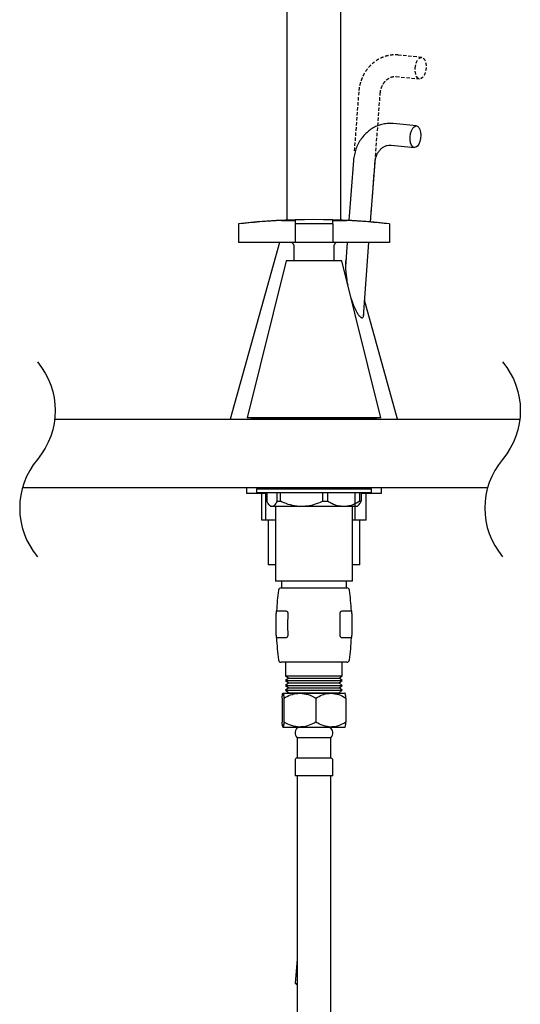
# Model space of a CAD drawing. Units: millimetres. Extents: x -902 to 210, y -372 to 929.
# Drawn here: x -285 to -100, y -12 to 352 of the extents above; entities that cross this region are included whole.
import ezdxf

# ---------------------------------------------------------------- set-up
doc = ezdxf.new("R2010")
doc.units = ezdxf.units.MM
doc.linetypes.add('HIDDEN', pattern=[0.375, 0.25, -0.125])
for name, color, linetype in [('A1', 7, 'Continuous'), ('A3', 3, 'HIDDEN'), ('DIM', 6, 'Continuous')]:
    doc.layers.add(name, color=color, linetype=linetype)

msp = doc.modelspace()

# ---------------------------------------------------------------- linework, layer by layer
at = {"layer": 'A1'}
for p, q in [((-186.43, 467.51), (-186.43, 278.27)), ((-166.43, 278.27), (-166.43, 467.51)), ((-138.45, 313.13), (-147.07, 314)), ((-147.88, 306.04), (-139.25, 305.17)), ((-161.78, 300.32), (-163.47, 278.14)), ((-155.48, 277.62), (-153.81, 299.72)), ((-183.43, 278.09), (-183.43, 276.86)), ((-169.43, 276.86), (-169.43, 278.09)), ((-204.43, 276.96), (-204.43, 276.86)), ((-204.43, 276.86), (-204.43, 269.96)), ((-183.43, 276.86), (-183.43, 269.96)), ((-169.43, 276.86), (-169.43, 269.96)), ((-148.43, 276.86), (-148.43, 276.96)), ((-148.43, 276.86), (-148.43, 269.96)), ((-189.24, 269.96), (-207.43, 204.66)), ((-188.43, 269.96), (-204.43, 269.96)), ((-183.43, 269.96), (-188.43, 269.96)), ((-169.43, 269.96), (-183.43, 269.96)), ((-164.43, 269.96), (-169.43, 269.96)), ((-164.09, 269.96), (-164.76, 261.03)), ((-148.43, 269.96), (-164.43, 269.96)), ((-158.14, 242.59), (-156.06, 269.96)), ((-183.93, 268.96), (-183.93, 263.16)), ((-168.93, 263.16), (-168.93, 268.96)), ((-186.71, 263.16), (-201.18, 205.16)), ((-176.43, 263.16), (-186.71, 263.16)), ((-166.14, 263.16), (-176.43, 263.16)), ((-151.68, 205.16), (-166.14, 263.16)), ((-145.43, 204.66), (-157.68, 248.64)), ((-272.43, 204.66), (-100.17, 204.66)), ((-207.43, 204.66), (-199.63, 204.66)), ((-176.43, 205.16), (-201.18, 205.16)), ((-199.63, 205.16), (-199.63, 204.66)), ((-176.43, 204.66), (-199.63, 204.66)), ((-151.68, 205.16), (-176.43, 205.16)), ((-153.23, 204.66), (-176.43, 204.66)), ((-153.23, 204.66), (-153.23, 205.16)), ((-153.23, 204.66), (-145.43, 204.66)), ((-284.4, 179.26), (-112.14, 179.26)), ((-201.43, 179.26), (-201.43, 177.26)), ((-197.18, 179.26), (-197.68, 178.76)), ((-197.68, 178.76), (-197.68, 177.46)), ((-182.5, 178.76), (-197.68, 178.76)), ((-197.18, 179.26), (-182.36, 179.26)), ((-155.18, 178.76), (-182.5, 178.76)), ((-182.36, 179.26), (-155.68, 179.26)), ((-155.18, 178.76), (-155.68, 179.26)), ((-155.18, 177.46), (-155.18, 178.76)), ((-151.43, 177.26), (-151.43, 179.26)), ((-201.43, 177.26), (-193.9, 177.26)), ((-197.68, 177.46), (-182.5, 177.46)), ((-195.77, 167.26), (-195.77, 177.26)), ((-194.27, 167.26), (-194.27, 177.26)), ((-193.9, 177.46), (-193.9, 174.26)), ((-190.08, 174.26), (-190.08, 177.46)), ((-188.9, 177.46), (-188.9, 174.26)), ((-182.5, 177.46), (-155.18, 177.46)), ((-173.1, 174.26), (-173.1, 177.46)), ((-171.43, 177.46), (-171.43, 174.26)), ((-161.17, 167.26), (-161.17, 177.26)), ((-159.44, 174.26), (-159.44, 177.46)), ((-158.95, 177.46), (-158.95, 174.26)), ((-158.95, 177.26), (-151.43, 177.26)), ((-157.09, 167.26), (-157.09, 177.26)), ((-192.9, 172.73), (-192.43, 172.26)), ((-191.99, 172.26), (-192.43, 172.26)), ((-181, 172.26), (-191.99, 172.26)), ((-190.64, 172.26), (-190.64, 144.66)), ((-190.08, 174.26), (-188.9, 174.26)), ((-165.43, 172.26), (-181, 172.26)), ((-173.1, 174.26), (-171.43, 174.26)), ((-160.43, 172.26), (-165.43, 172.26)), ((-162.21, 144.66), (-162.21, 172.26)), ((-160.43, 172.26), (-159.95, 172.73)), ((-159.44, 174.26), (-158.95, 174.26)), ((-194.27, 167.26), (-195.77, 167.26)), ((-190.64, 167.26), (-194.27, 167.26)), ((-193.37, 167.26), (-193.37, 150.7)), ((-161.17, 167.26), (-162.21, 167.26)), ((-157.09, 167.26), (-161.17, 167.26)), ((-159.49, 150.7), (-159.49, 167.26)), ((-190.43, 150.7), (-193.37, 150.7)), ((-159.49, 150.7), (-162.43, 150.7)), ((-176.43, 144.66), (-190.64, 144.66)), ((-188.6, 142.16), (-164.25, 142.16)), ((-188.43, 144.66), (-188.43, 142.16)), ((-162.21, 144.66), (-176.43, 144.66)), ((-164.43, 142.16), (-164.43, 144.66)), ((-190.43, 133.37), (-190.43, 133.36)), ((-190.43, 133.36), (-190.43, 132.66)), ((-190.43, 124.66), (-190.43, 132.66)), ((-190.28, 133.66), (-190.13, 133.66)), ((-190.13, 133.66), (-186.97, 133.66)), ((-166.73, 124.66), (-166.76, 132.66)), ((-165.88, 133.66), (-162.73, 133.66)), ((-162.69, 133.66), (-162.56, 133.66)), ((-162.43, 133.36), (-162.43, 133.37)), ((-162.43, 132.66), (-162.43, 133.36)), ((-162.43, 132.66), (-162.43, 124.66)), ((-190.43, 124.66), (-190.43, 123.96)), ((-190.43, 123.96), (-190.43, 123.96)), ((-162.43, 123.96), (-162.43, 124.66)), ((-162.43, 123.96), (-162.43, 123.96)), ((-190.13, 123.66), (-190.31, 123.66)), ((-187, 123.66), (-190.13, 123.66)), ((-162.73, 123.66), (-165.85, 123.66)), ((-162.54, 123.66), (-162.73, 123.66)), ((-176.43, 114.66), (-188.6, 114.66)), ((-186.93, 114.66), (-186.93, 109.66)), ((-164.25, 114.66), (-176.43, 114.66)), ((-165.93, 109.66), (-165.93, 114.66)), ((-186.93, 109.66), (-185.73, 108.76)), ((-186.93, 109.66), (-165.93, 109.66)), ((-167.13, 108.76), (-165.93, 109.66)), ((-185.73, 108.76), (-186.93, 107.86)), ((-186.93, 107.86), (-185.73, 106.96)), ((-186.93, 107.86), (-165.93, 107.86)), ((-185.73, 106.96), (-186.93, 106.06)), ((-186.93, 106.06), (-185.73, 105.16)), ((-186.93, 106.06), (-165.93, 106.06)), ((-185.73, 108.76), (-167.13, 108.76)), ((-185.73, 106.96), (-167.13, 106.96)), ((-165.93, 107.86), (-167.13, 108.76)), ((-167.13, 106.96), (-165.93, 107.86)), ((-165.93, 106.06), (-167.13, 106.96)), ((-167.13, 105.16), (-165.93, 106.06)), ((-187.91, 103.16), (-181.63, 103.16)), ((-185.73, 105.16), (-186.93, 104.26)), ((-186.93, 104.26), (-185.73, 103.36)), ((-186.93, 104.26), (-165.93, 104.26)), ((-185.73, 103.36), (-185.99, 103.16)), ((-185.73, 105.16), (-167.13, 105.16)), ((-185.73, 103.36), (-167.13, 103.36)), ((-181.63, 103.16), (-170.14, 103.16)), ((-170.14, 103.16), (-164.94, 103.16)), ((-165.93, 104.26), (-167.13, 105.16)), ((-167.13, 103.36), (-165.93, 104.26)), ((-166.86, 103.16), (-167.13, 103.36)), ((-164.91, 103.14), (-164.93, 103.16)), ((-188.27, 101.38), (-188.27, 92.44)), ((-187.55, 101.38), (-187.55, 92.44)), ((-175.7, 101.38), (-175.7, 92.44)), ((-164.58, 101.38), (-164.58, 92.44)), ((-187.91, 90.66), (-187.94, 90.72)), ((-187.94, 90.68), (-187.93, 90.66)), ((-187.91, 90.66), (-187.93, 90.66)), ((-187.91, 90.66), (-181.63, 90.66)), ((-182.68, 90.66), (-182.68, 90.22)), ((-181.63, 90.66), (-170.14, 90.66)), ((-170.18, 90.22), (-170.18, 90.66)), ((-170.14, 90.66), (-164.94, 90.66)), ((-182.68, 86.66), (-182.68, 79.16)), ((-182.67, 86.66), (-182.68, 86.66)), ((-170.18, 86.66), (-182.67, 86.66)), ((-170.18, 79.16), (-170.18, 86.66)), ((-183.43, 78.41), (-183.43, 72.66)), ((-182.67, 79.16), (-182.68, 79.16)), ((-170.18, 79.16), (-182.67, 79.16)), ((-169.43, 72.66), (-169.43, 78.41)), ((-183.42, 72.66), (-183.43, 72.66)), ((-169.43, 72.66), (-183.42, 72.66)), ((-182.68, 72.66), (-182.68, -341.34)), ((-170.18, -341.34), (-170.18, 72.66)), ((-182.68, 4.74), (-183.35, -4.13)), ((-183.35, -4.14), (-182.89, -4.67))]:
    msp.add_line(p, q, dxfattribs=at)
at = {"layer": 'A1', "flags": 128}
for points in [[(-140.85, 309.15), (-140.67, 310.32), (-140.33, 311.39), (-139.86, 312.26), (-139.3, 312.85), (-138.7, 313.12), (-138.11, 313.03), (-137.59, 312.6), (-137.18, 311.86), (-136.92, 310.87), (-136.83, 309.74), (-136.92, 308.55), (-137.18, 307.42), (-137.59, 306.44), (-138.11, 305.69), (-138.7, 305.26), (-139.3, 305.17), (-139.86, 305.44), (-140.33, 306.03), (-140.67, 306.9), (-140.85, 307.97), (-140.85, 309.15)], [(-182.68, -4.72), (-182.82, -4.69), (-182.89, -4.67)]]:
    msp.add_lwpolyline(points, dxfattribs=at)
at = {"layer": 'A1'}
for centre, radius, start, end in [((-176.43, 16.46), 262, 83.8651, 96.1349), ((-176.43, 16.46), 261.91, 92.6261, 96.1371), ((-176.43, 16.46), 261.91, 83.8629, 87.3739), ((-176.43, 16.46), 260.5, 88.4602, 91.5398), ((-184.93, 268.96), 1, 0, 90), ((-167.93, 268.96), 1, 90, 180), ((-188.6, 141.16), 1, 90, 172.5991), ((-164.25, 141.16), 1, 7.4009, 90), ((-90.44, 128.41), 99.98, 172.5991, 176.99), ((-262.41, 128.41), 99.98, 3.01, 7.4009), ((-190.13, 133.4), 0.3, 91.5733, 181.1778), ((-190.13, 133.36), 0.3, 90, 180), ((-162.73, 133.4), 0.3, 358.8226, 91.5857), ((-162.73, 133.36), 0.3, 0, 90), ((-190.13, 123.96), 0.3, 180, 270), ((-162.73, 123.96), 0.3, 270, 0), ((-190.13, 123.9), 0.3, 179.023, 264.8029), ((-90.44, 128.41), 99.98, 182.7231, 187.4009), ((-262.41, 128.41), 99.98, 352.5991, 357.2769), ((-162.73, 123.9), 0.3, 274.8585, 0.977), ((-188.6, 115.66), 1, 187.4009, 270), ((-164.25, 115.66), 1, 270, 352.5991), ((-181.43, 88.66), 2, 90, 180), ((-180.38, 88.66), 3.04, 180, 221.1121), ((-171.43, 88.66), 2, 0, 90), ((-172.47, 88.66), 3.04, 318.8879, 0), ((-182.68, 78.41), 0.75, 90, 180), ((-170.18, 78.41), 0.75, 0, 90), ((-182.47, -1.3), 2.96, 252.7625, 266.0329)]:
    msp.add_arc(centre, radius, start, end, dxfattribs=at)
for points, knots in [([(-147.07, 314), (-147.49, 314.03), (-148.56, 314.1), (-150.3, 313.95), (-152.21, 313.48), (-154.05, 312.7), (-155.76, 311.65), (-157.31, 310.33), (-158.68, 308.78), (-159.83, 307.02), (-160.75, 305.09), (-161.4, 303.02), (-161.69, 301.41), (-161.77, 300.5), (-161.78, 300.32)], [0, 0, 0, 0, 0.057875, 0.148461, 0.238922, 0.32942, 0.420222, 0.511523, 0.60343, 0.695954, 0.78904, 0.882591, 0.97651, 1, 1, 1, 1]), ([(-153.81, 299.72), (-153.79, 299.94), (-153.72, 300.64), (-153.43, 301.78), (-152.88, 303.04), (-152.15, 304.12), (-151.28, 304.99), (-150.32, 305.62), (-149.28, 305.99), (-148.46, 306.08), (-147.99, 306.05), (-147.88, 306.04)], [0, 0, 0, 0, 0.057372, 0.181365, 0.305424, 0.429861, 0.555526, 0.683873, 0.817041, 0.95736, 1, 1, 1, 1]), ([(-188.43, 278.09), (-187.86, 278.11), (-186.74, 278.16), (-185.24, 278.19), (-184.11, 278.18), (-183.51, 278.15), (-183.45, 278.11), (-183.43, 278.09)], [0, 0, 0, 0, 0.214492, 0.429021, 0.643303, 0.857478, 1, 1, 1, 1]), ([(-169.43, 278.09), (-169.37, 278.11), (-169.26, 278.16), (-168.4, 278.19), (-167.13, 278.18), (-165.73, 278.15), (-164.8, 278.11), (-164.43, 278.09)], [0, 0, 0, 0, 0.214491, 0.42902, 0.643301, 0.857477, 1, 1, 1, 1]), ([(-164.55, 263.87), (-164.57, 263.79), (-164.81, 263.05), (-164.78, 260.61), (-164.59, 257.51), (-164.12, 255.2), (-163.94, 254.35)], [0, 0, 0, 0, 0.032691, 0.305893, 0.741367, 1, 1, 1, 1]), ([(-162.68, 249.3), (-162.45, 248.6), (-162, 247.21), (-161.23, 245.45), (-160.49, 244.02), (-159.85, 243.07), (-159.29, 242.43), (-159, 242.26), (-158.88, 242.19)], [0, 0, 0, 0, 0.255938, 0.507264, 0.665133, 0.822027, 0.927574, 1, 1, 1, 1]), ([(-158.88, 242.19), (-158.77, 242.16), (-158.55, 242.09), (-158.26, 242.25), (-158.03, 242.74), (-157.93, 243.44), (-157.99, 244.05), (-158.01, 244.26)], [0, 0, 0, 0, 0.147482, 0.294932, 0.496418, 0.82852, 1, 1, 1, 1]), ([(-191.99, 172.26), (-192.22, 172.32), (-192.69, 172.43), (-193.33, 173.21), (-193.73, 173.94), (-193.9, 174.26)], [0, 0, 0, 0, 0.350883, 0.712651, 1, 1, 1, 1]), ([(-190.08, 174.26), (-190.35, 173.78), (-190.89, 172.8), (-191.55, 172.29), (-191.92, 172.26), (-191.99, 172.26)], [0, 0, 0, 0, 0.439912, 0.893841, 1, 1, 1, 1]), ([(-181, 172.26), (-181.09, 172.26), (-182.22, 172.27), (-184.44, 172.56), (-186.97, 173.38), (-188.43, 174.05), (-188.9, 174.26)], [0, 0, 0, 0, 0.032363, 0.416129, 0.813361, 1, 1, 1, 1]), ([(-173.1, 174.26), (-173.81, 173.94), (-175.41, 173.23), (-178.05, 172.44), (-180.01, 172.32), (-181, 172.26)], [0, 0, 0, 0, 0.284607, 0.63747, 1, 1, 1, 1]), ([(-165.43, 172.26), (-166.16, 172.32), (-167.64, 172.43), (-169.64, 173.21), (-170.88, 173.94), (-171.43, 174.26)], [0, 0, 0, 0, 0.350882, 0.712651, 1, 1, 1, 1]), ([(-159.44, 174.26), (-160.28, 173.78), (-161.99, 172.8), (-164.06, 172.29), (-165.21, 172.26), (-165.43, 172.26)], [0, 0, 0, 0, 0.439912, 0.893841, 1, 1, 1, 1]), ([(-159.98, 172.76), (-159.81, 172.93), (-159.46, 173.29), (-159.12, 173.93), (-158.95, 174.26)], [0, 0, 0, 0, 0.476823, 1, 1, 1, 1]), ([(-186.97, 133.66), (-186.86, 133.65), (-186.64, 133.62), (-186.37, 133.42), (-186.19, 133.17), (-186.1, 132.92), (-186.1, 132.74), (-186.09, 132.66)], [0, 0, 0, 0, 0.275324, 0.533847, 0.718664, 0.864874, 1, 1, 1, 1]), ([(-186.09, 132.66), (-186.15, 131.51), (-186.28, 128.85), (-186.18, 126.18), (-186.12, 124.66)], [0, 0, 0, 0, 0.430346, 1, 1, 1, 1]), ([(-166.76, 132.66), (-166.76, 132.75), (-166.75, 132.92), (-166.66, 133.18), (-166.47, 133.43), (-166.2, 133.62), (-165.99, 133.65), (-165.88, 133.66)], [0, 0, 0, 0, 0.140576, 0.280615, 0.473327, 0.736412, 1, 1, 1, 1]), ([(-186.12, 124.66), (-186.13, 124.57), (-186.13, 124.4), (-186.23, 124.14), (-186.41, 123.89), (-186.69, 123.7), (-186.9, 123.67), (-187, 123.66)], [0, 0, 0, 0, 0.141149, 0.281738, 0.476095, 0.740859, 1, 1, 1, 1]), ([(-165.85, 123.66), (-165.96, 123.67), (-166.17, 123.7), (-166.45, 123.9), (-166.63, 124.15), (-166.72, 124.4), (-166.73, 124.58), (-166.73, 124.66)], [0, 0, 0, 0, 0.27519, 0.534554, 0.720073, 0.866742, 1, 1, 1, 1]), ([(-188.27, 101.38), (-188.23, 101.74), (-188.15, 102.4), (-188.03, 103.03), (-187.95, 103.12), (-187.91, 103.16)], [0, 0, 0, 0, 0.370641, 0.681112, 1, 1, 1, 1]), ([(-187.91, 103.16), (-187.9, 103.16), (-187.85, 103.15), (-187.76, 102.9), (-187.64, 102.21), (-187.57, 101.61), (-187.55, 101.38)], [0, 0, 0, 0, 0.049524, 0.401197, 0.765592, 1, 1, 1, 1]), ([(-187.55, 101.38), (-186.74, 101.8), (-185.09, 102.64), (-183.04, 103.12), (-181.87, 103.15), (-181.63, 103.16)], [0, 0, 0, 0, 0.432386, 0.879556, 1, 1, 1, 1]), ([(-181.63, 103.16), (-180.58, 103.06), (-178.52, 102.85), (-176.64, 101.87), (-175.7, 101.38)], [0, 0, 0, 0, 0.5040017, 1, 1, 1, 1]), ([(-175.7, 101.38), (-174.94, 101.8), (-173.39, 102.64), (-171.47, 103.12), (-170.38, 103.15), (-170.14, 103.16)], [0, 0, 0, 0, 0.4323852, 0.8795553, 1, 1, 1, 1]), ([(-170.14, 103.16), (-169.16, 103.06), (-167.22, 102.85), (-165.46, 101.87), (-164.58, 101.38)], [0, 0, 0, 0, 0.504001, 1, 1, 1, 1]), ([(-164.58, 101.38), (-164.61, 101.61), (-164.68, 102.2), (-164.79, 102.89), (-164.88, 103.15), (-164.94, 103.16), (-164.94, 103.16)], [0, 0, 0, 0, 0.234412, 0.587111, 0.950474, 1, 1, 1, 1]), ([(-188.02, 90.86), (-188.06, 91.02), (-188.15, 91.39), (-188.23, 92.07), (-188.27, 92.44)], [0, 0, 0, 0, 0.4629195, 1, 1, 1, 1]), ([(-187.55, 92.44), (-187.57, 92.21), (-187.64, 91.62), (-187.75, 90.93), (-187.85, 90.67), (-187.9, 90.66), (-187.91, 90.66)], [0, 0, 0, 0, 0.234412, 0.587113, 0.950476, 1, 1, 1, 1]), ([(-181.63, 90.66), (-182.67, 90.76), (-184.74, 90.97), (-186.62, 91.95), (-187.55, 92.44)], [0, 0, 0, 0, 0.504001, 1, 1, 1, 1]), ([(-175.7, 92.44), (-176.52, 92.02), (-178.16, 91.18), (-180.21, 90.7), (-181.38, 90.67), (-181.63, 90.66)], [0, 0, 0, 0, 0.432385, 0.879555, 1, 1, 1, 1]), ([(-170.14, 90.66), (-171.12, 90.76), (-173.06, 90.97), (-174.83, 91.95), (-175.7, 92.44)], [0, 0, 0, 0, 0.5040009, 1, 1, 1, 1]), ([(-164.58, 92.44), (-165.34, 92.02), (-166.89, 91.18), (-168.81, 90.7), (-169.91, 90.67), (-170.14, 90.66)], [0, 0, 0, 0, 0.432386, 0.879556, 1, 1, 1, 1]), ([(-164.94, 90.66), (-164.94, 90.66), (-164.89, 90.67), (-164.79, 90.92), (-164.68, 91.61), (-164.61, 92.21), (-164.58, 92.44)], [0, 0, 0, 0, 0.049526, 0.401199, 0.765592, 1, 1, 1, 1])]:
    msp.add_open_spline(points, degree=3, knots=knots, dxfattribs=at)
at = {"layer": 'A3', "ltscale": 5}
for p, q in [((-136.52, 338.52), (-145.15, 339.39)), ((-145.95, 331.44), (-137.33, 330.56)), ((-159.86, 325.72), (-161.54, 303.54)), ((-155.48, 277.62), (-151.88, 325.11))]:
    msp.add_line(p, q, dxfattribs=at)
at = {"layer": 'A3', "ltscale": 5, "flags": 128}
msp.add_lwpolyline([(-138.92, 334.54), (-138.75, 335.72), (-138.41, 336.79), (-137.94, 337.66), (-137.37, 338.25), (-136.77, 338.52), (-136.18, 338.43), (-135.66, 337.99), (-135.25, 337.25), (-134.99, 336.27), (-134.9, 335.14), (-134.99, 333.95), (-135.25, 332.81), (-135.66, 331.83), (-136.19, 331.09), (-136.77, 330.66), (-137.37, 330.57), (-137.94, 330.83), (-138.41, 331.43), (-138.75, 332.3), (-138.92, 333.37), (-138.92, 334.54)], dxfattribs=at)
at = {"layer": 'A3', "ltscale": 5}
for points, knots in [([(-145.15, 339.39), (-145.57, 339.42), (-146.64, 339.5), (-148.37, 339.34), (-150.29, 338.87), (-152.12, 338.1), (-153.83, 337.05), (-155.39, 335.73), (-156.75, 334.18), (-157.91, 332.42), (-158.82, 330.48), (-159.48, 328.42), (-159.77, 326.81), (-159.84, 325.9), (-159.86, 325.72)], [0, 0, 0, 0, 0.057875, 0.148461, 0.238922, 0.32942, 0.420222, 0.511523, 0.60343, 0.695954, 0.78904, 0.882591, 0.97651, 1, 1, 1, 1]), ([(-151.88, 325.11), (-151.86, 325.33), (-151.79, 326.03), (-151.51, 327.17), (-150.96, 328.44), (-150.23, 329.52), (-149.36, 330.39), (-148.39, 331.01), (-147.36, 331.39), (-146.54, 331.48), (-146.06, 331.44), (-145.95, 331.44)], [0, 0, 0, 0, 0.057372, 0.181365, 0.305424, 0.429861, 0.555526, 0.683873, 0.817041, 0.95736, 1, 1, 1, 1])]:
    msp.add_open_spline(points, degree=3, knots=knots, dxfattribs=at)
at = {"layer": 'DIM'}
for points in [[(-278.84, 225.79, -0.365643), (-278.84, 189.74, 0.365643), (-278.84, 153.7)], [(-106.59, 225.79, -0.365643), (-106.59, 189.74, 0.365643), (-106.59, 153.7)]]:
    msp.add_lwpolyline(points, format="xyb", dxfattribs=at)

doc.saveas('drawing.dxf')
